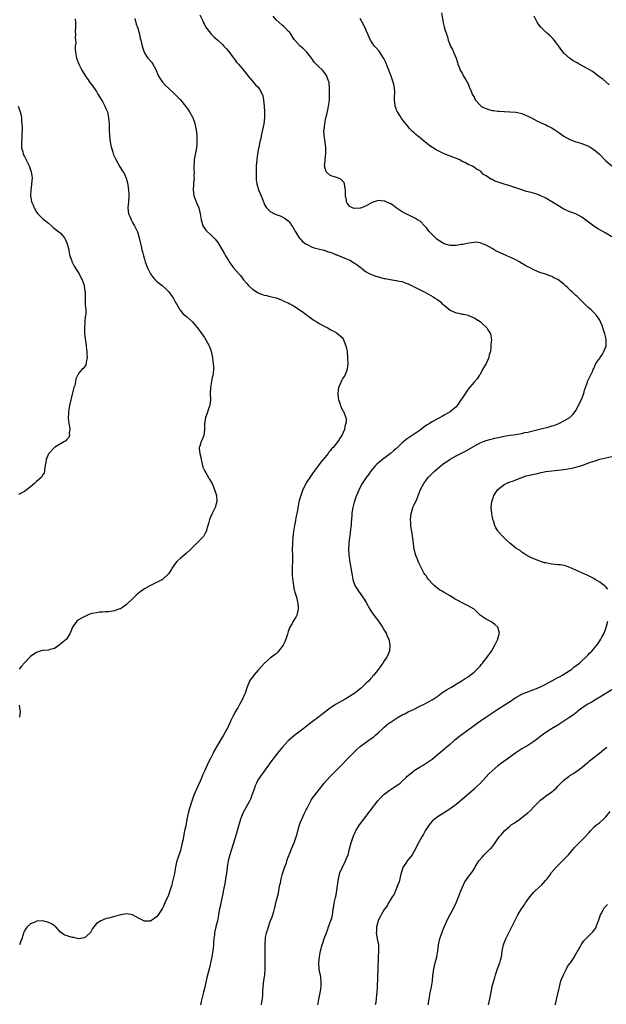
# Model space of a CAD drawing. Units: inches. Extents: x 2532000 to 2535000, y 1554000 to 1557000.
# Drawn here: x 2533979 to 2534175, y 1555081 to 1555410 of the extents above; entities that cross this region are included whole.
import ezdxf

# ---------------------------------------------------------------- set-up
doc = ezdxf.new("R2010")
doc.units = ezdxf.units.IN
doc.header["$MEASUREMENT"] = 0
doc.layers.add('LD25321554_10ft', color=62, linetype='Continuous')

msp = doc.modelspace()

# ---------------------------------------------------------------- linework, layer by layer
at = {"layer": 'LD25321554_10ft'}
for points, elevation in [([(2534039.42, 1555411.42), (2534040.31, 1555409.69), (2534040.63, 1555409), (2534040.72, 1555408.72), (2534041, 1555408.21), (2534041.38, 1555407.38), (2534043, 1555405.32), (2534043.29, 1555405), (2534044.14, 1555404.14), (2534045.45, 1555403), (2534047, 1555401.53), (2534047.54, 1555401), (2534048.21, 1555400.21), (2534049, 1555399.36), (2534049.14, 1555399.14), (2534050.06, 1555397.94), (2534050.85, 1555396.85), (2534051, 1555396.69), (2534051.69, 1555395.69), (2534052.35, 1555395), (2534053, 1555394.21), (2534054.03, 1555393), (2534054.45, 1555392.45), (2534055.33, 1555391.33), (2534055.65, 1555391), (2534057, 1555389.33), (2534058.11, 1555388.11), (2534059, 1555387.29), (2534059.22, 1555387), (2534059.4, 1555386.6), (2534060.27, 1555385), (2534060.48, 1555384.48), (2534060.76, 1555383), (2534060.96, 1555381), (2534061.07, 1555379), (2534061.07, 1555377), (2534060.82, 1555375), (2534059.96, 1555371), (2534059.82, 1555370.18), (2534059.53, 1555369), (2534059.13, 1555367.13), (2534059.1, 1555366.9), (2534058.73, 1555365), (2534058.48, 1555363), (2534058.32, 1555361), (2534058.28, 1555360.28), (2534058.25, 1555359), (2534058.32, 1555357.68), (2534058.29, 1555357), (2534058.31, 1555356.31), (2534058.5, 1555355), (2534059.1, 1555353), (2534059.96, 1555351), (2534060.46, 1555349.54), (2534060.68, 1555349), (2534060.8, 1555348.8), (2534061, 1555348.23), (2534061.68, 1555347), (2534063, 1555345.75), (2534064.38, 1555345), (2534064.83, 1555344.83), (2534065, 1555344.76), (2534066.33, 1555344.33), (2534067, 1555344.02), (2534067.66, 1555343.66), (2534068.57, 1555343), (2534069, 1555342.67), (2534069.75, 1555341.75), (2534070.21, 1555341), (2534070.53, 1555340.53), (2534071, 1555339.79), (2534071.36, 1555339), (2534072.08, 1555337.92), (2534072.65, 1555337), (2534072.8, 1555336.8), (2534073, 1555336.61), (2534073.74, 1555335.74), (2534075, 1555334.83), (2534075.28, 1555334.72), (2534077, 1555333.86), (2534077.62, 1555333.62), (2534079, 1555333.33), (2534080.42, 1555333), (2534080.87, 1555332.87), (2534081, 1555332.85), (2534082.36, 1555332.36), (2534083, 1555332.17), (2534083.86, 1555331.86), (2534085, 1555331.37), (2534085.3, 1555331.3), (2534086, 1555331), (2534087.82, 1555330.18), (2534089.52, 1555329.52), (2534090.81, 1555328.81), (2534091, 1555328.67), (2534092.02, 1555328.02), (2534093, 1555327.24), (2534093.33, 1555327), (2534094.25, 1555326.25), (2534095, 1555325.67), (2534096.2, 1555325), (2534096.73, 1555324.73), (2534098.2, 1555324.2), (2534101, 1555323.46), (2534101.39, 1555323.4), (2534103, 1555323.04), (2534105, 1555322.73), (2534105.35, 1555322.65), (2534107, 1555322.37), (2534107.99, 1555322.01), (2534109, 1555321.69), (2534111, 1555320.66), (2534112.08, 1555320.08), (2534115, 1555318.63), (2534117.34, 1555317.34), (2534117.81, 1555317), (2534118.53, 1555316.53), (2534119.69, 1555315.69), (2534120.42, 1555315), (2534121, 1555314.48), (2534123, 1555312.84), (2534124.26, 1555312.26), (2534125, 1555311.94), (2534125.82, 1555311.82), (2534127, 1555311.56), (2534127.5, 1555311.5), (2534129, 1555311.15), (2534129.11, 1555311.11), (2534130.51, 1555310.51), (2534131, 1555310.27), (2534133, 1555309.02), (2534134.04, 1555308.04), (2534135, 1555307.22), (2534135.22, 1555307), (2534135.66, 1555306.34), (2534136.5, 1555305), (2534136.79, 1555303), (2534136.65, 1555301.35), (2534136.66, 1555300.66), (2534136.45, 1555299), (2534136.1, 1555297.9), (2534135.91, 1555297), (2534135, 1555295), (2534133.87, 1555293), (2534133, 1555291.38), (2534132.74, 1555291), (2534132.1, 1555289.9), (2534131, 1555288.81), (2534129.45, 1555287), (2534129, 1555286.49), (2534127, 1555283.51), (2534126.73, 1555283), (2534126.01, 1555281.99), (2534125.4, 1555281), (2534125, 1555280.62), (2534123.18, 1555279), (2534123, 1555278.88), (2534121.77, 1555278.23), (2534121, 1555277.76), (2534120.49, 1555277.51), (2534119.68, 1555277), (2534119, 1555276.65), (2534117, 1555275.59), (2534116.09, 1555275), (2534115.41, 1555274.59), (2534115, 1555274.33), (2534114.22, 1555273.78), (2534113, 1555272.84), (2534111, 1555271.48), (2534109, 1555270.16), (2534108.34, 1555269.66), (2534107.52, 1555269), (2534107, 1555268.54), (2534105.21, 1555266.79), (2534105, 1555266.63), (2534104.15, 1555265.85), (2534103.09, 1555265), (2534100.49, 1555263), (2534099.66, 1555262.34), (2534098.57, 1555261.43), (2534098.16, 1555261), (2534097, 1555259.7), (2534096.41, 1555259), (2534095.84, 1555258.16), (2534094.96, 1555257), (2534093.62, 1555255), (2534093, 1555253.72), (2534092.61, 1555253), (2534091.75, 1555251), (2534091.54, 1555250.46), (2534091, 1555248.79), (2534090.52, 1555247), (2534090.27, 1555245.73), (2534090.19, 1555245), (2534090.18, 1555244.18), (2534089.96, 1555242.04), (2534089.95, 1555241), (2534089.82, 1555239.83), (2534089.69, 1555238.31), (2534089.47, 1555237), (2534089.2, 1555235.2), (2534089.19, 1555234.81), (2534089.08, 1555233), (2534089.18, 1555231.18), (2534089.42, 1555229.42), (2534090.18, 1555225), (2534090.59, 1555223), (2534091, 1555221.63), (2534091.25, 1555221), (2534091.89, 1555219.89), (2534092.49, 1555219), (2534093, 1555218.31), (2534094.35, 1555216.35), (2534095, 1555215.28), (2534096.22, 1555213), (2534096.52, 1555212.52), (2534097.6, 1555211), (2534099.07, 1555209), (2534100.47, 1555207), (2534101, 1555206.06), (2534101.71, 1555205), (2534102.06, 1555204.06), (2534102.53, 1555203), (2534102.89, 1555201.11), (2534102.89, 1555201), (2534102.87, 1555200.87), (2534102.74, 1555199), (2534101.84, 1555197), (2534101, 1555195.76), (2534100.52, 1555195), (2534099.86, 1555194.14), (2534099.09, 1555193), (2534097.56, 1555191), (2534097.26, 1555190.74), (2534097, 1555190.4), (2534096.34, 1555189.66), (2534095.81, 1555189), (2534095, 1555188.29), (2534093.71, 1555187), (2534093.29, 1555186.71), (2534093, 1555186.45), (2534092.16, 1555185.84), (2534091.18, 1555185), (2534087.99, 1555183), (2534084.79, 1555181.21), (2534083, 1555180), (2534080.15, 1555177.85), (2534079.07, 1555177), (2534077, 1555175.46), (2534075, 1555173.89), (2534073.82, 1555173), (2534073, 1555172.36), (2534071.18, 1555171), (2534069, 1555169.04), (2534067, 1555166.88), (2534065.45, 1555165), (2534063.86, 1555163), (2534063.5, 1555162.5), (2534062.65, 1555161.35), (2534062.36, 1555161), (2534060.9, 1555159), (2534059.52, 1555157), (2534059, 1555156.16), (2534058.4, 1555155), (2534057.97, 1555154.03), (2534057.57, 1555153), (2534056.87, 1555151), (2534056.34, 1555149.66), (2534056.03, 1555149), (2534053.88, 1555145), (2534053.03, 1555143), (2534052.59, 1555141.41), (2534052.25, 1555140.25), (2534051.76, 1555138.24), (2534051, 1555136.04), (2534049.44, 1555131), (2534048.96, 1555129), (2534048.65, 1555127), (2534048.46, 1555125.54), (2534048.07, 1555123), (2534047.92, 1555122.08), (2534047.4, 1555119.4), (2534047.29, 1555118.71), (2534046.93, 1555117), (2534046.47, 1555115), (2534046.22, 1555113.78), (2534046.04, 1555113), (2534045.84, 1555111.84), (2534045.72, 1555111), (2534045.37, 1555109), (2534044.85, 1555107), (2534044.42, 1555105), (2534044.36, 1555104.36), (2534044.2, 1555103), (2534044.09, 1555101.91), (2534044.05, 1555101), (2534043.94, 1555099.94), (2534043.79, 1555099), (2534043.66, 1555098.34), (2534043.43, 1555097), (2534043.06, 1555094.94), (2534042.71, 1555093.29), (2534041.85, 1555090.15), (2534041.15, 1555086.85), (2534040.75, 1555085.25), (2534040.1, 1555083), (2534039.94, 1555082.06), (2534039.69, 1555081)], 7680), ([(2534060.05, 1555081), (2534060.15, 1555081.85), (2534060.37, 1555083), (2534060.47, 1555084.47), (2534060.5, 1555085.5), (2534060.58, 1555087), (2534060.87, 1555089.13), (2534061.17, 1555091), (2534061.29, 1555093), (2534061.26, 1555095), (2534061.24, 1555095.24), (2534061.31, 1555098.69), (2534061.29, 1555099.29), (2534061.29, 1555101.29), (2534061.37, 1555103), (2534061.43, 1555103.43), (2534061.73, 1555105), (2534062.06, 1555105.94), (2534062.34, 1555107), (2534063, 1555108.82), (2534063.67, 1555110.33), (2534063.87, 1555111), (2534064.17, 1555112.17), (2534064.43, 1555113), (2534064.55, 1555113.45), (2534065, 1555115.48), (2534065.7, 1555118.3), (2534065.96, 1555119.96), (2534066.2, 1555121), (2534066.38, 1555121.62), (2534066.65, 1555123), (2534067, 1555124.31), (2534067.9, 1555127), (2534068.39, 1555128.39), (2534068.67, 1555129.33), (2534069, 1555130.21), (2534069.55, 1555131.55), (2534070.12, 1555133), (2534071, 1555135.09), (2534071.65, 1555137), (2534071.98, 1555138.02), (2534072.22, 1555139), (2534072.77, 1555141), (2534073, 1555141.67), (2534073.51, 1555143), (2534074.46, 1555145), (2534075, 1555146.06), (2534075.34, 1555146.66), (2534076.69, 1555149.31), (2534077, 1555149.83), (2534077.81, 1555151), (2534079.37, 1555153), (2534080.98, 1555155), (2534082.88, 1555157.12), (2534085, 1555159.14), (2534086.74, 1555161), (2534088.65, 1555163), (2534090.65, 1555165), (2534091.84, 1555166.16), (2534093, 1555167.18), (2534095.45, 1555169), (2534096.38, 1555169.62), (2534097.53, 1555170.47), (2534098.15, 1555171), (2534099, 1555171.78), (2534100.63, 1555173.37), (2534101, 1555173.71), (2534102.61, 1555175), (2534103, 1555175.27), (2534105.71, 1555177), (2534107, 1555177.73), (2534107.85, 1555178.15), (2534109, 1555178.76), (2534111, 1555179.72), (2534112.44, 1555180.44), (2534114.53, 1555181.47), (2534115.85, 1555182.15), (2534117, 1555182.8), (2534119, 1555184.16), (2534120.18, 1555185), (2534120.64, 1555185.36), (2534121, 1555185.57), (2534121.86, 1555186.14), (2534123, 1555186.76), (2534123.48, 1555187), (2534125, 1555187.96), (2534126.74, 1555189), (2534128.08, 1555189.92), (2534129, 1555190.51), (2534129.71, 1555191), (2534131, 1555192.04), (2534132.04, 1555193), (2534133, 1555194.06), (2534133.43, 1555194.57), (2534133.83, 1555195), (2534135.43, 1555197), (2534136.84, 1555199), (2534137.98, 1555201), (2534138.27, 1555201.73), (2534138.93, 1555203), (2534139, 1555203.3), (2534139.55, 1555205), (2534138.95, 1555207), (2534137.97, 1555207.97), (2534137, 1555208.61), (2534136.79, 1555208.79), (2534136.43, 1555209), (2534135, 1555209.76), (2534133.06, 1555211.06), (2534132.01, 1555212.01), (2534131, 1555213.02), (2534129, 1555214.14), (2534127.31, 1555215), (2534127, 1555215.14), (2534125.79, 1555215.79), (2534124.52, 1555216.52), (2534123, 1555217.47), (2534121, 1555218.59), (2534120.35, 1555219), (2534119.49, 1555219.49), (2534119, 1555219.84), (2534118.35, 1555220.35), (2534117.67, 1555221), (2534117.31, 1555221.31), (2534115.81, 1555223), (2534115.44, 1555223.44), (2534115, 1555224.13), (2534114.61, 1555224.61), (2534114.36, 1555225), (2534113.71, 1555226.29), (2534113.2, 1555227.2), (2534113, 1555227.67), (2534112.54, 1555228.54), (2534111.99, 1555230.01), (2534111.58, 1555231), (2534111.05, 1555233), (2534110.77, 1555235), (2534110.61, 1555236.61), (2534110.36, 1555238.36), (2534110.26, 1555239), (2534110.06, 1555240.06), (2534109.93, 1555241), (2534109.87, 1555242.13), (2534109.78, 1555243), (2534109.97, 1555245), (2534110.45, 1555246.45), (2534110.61, 1555247), (2534111, 1555247.9), (2534112, 1555250), (2534112.38, 1555251), (2534113.17, 1555253), (2534113.81, 1555254.19), (2534114.19, 1555255), (2534115, 1555256.1), (2534115.69, 1555257), (2534117, 1555258.32), (2534117.65, 1555259), (2534119.99, 1555261), (2534120.56, 1555261.44), (2534123, 1555263.08), (2534125, 1555264.22), (2534126.84, 1555265.16), (2534127, 1555265.26), (2534128.15, 1555265.84), (2534131, 1555267.51), (2534132.05, 1555268.05), (2534133, 1555268.56), (2534134.11, 1555269), (2534135, 1555269.3), (2534136.31, 1555269.69), (2534137.92, 1555270.08), (2534139.56, 1555270.44), (2534141, 1555270.75), (2534143.1, 1555271.1), (2534145, 1555271.37), (2534145.49, 1555271.49), (2534147, 1555271.73), (2534147.98, 1555271.98), (2534149, 1555272.18), (2534152.46, 1555273), (2534156.09, 1555273.91), (2534157, 1555274.21), (2534157.62, 1555274.38), (2534159.26, 1555275), (2534161, 1555275.88), (2534162.96, 1555277.04), (2534163.99, 1555278.01), (2534164.75, 1555279), (2534165, 1555279.4), (2534165.88, 1555281), (2534166.22, 1555281.78), (2534166.89, 1555283), (2534167.63, 1555285), (2534167.87, 1555286.13), (2534168.86, 1555288.86), (2534168.91, 1555289.09), (2534169.88, 1555291), (2534170.64, 1555292.64), (2534170.78, 1555293), (2534171, 1555293.43), (2534171.68, 1555295), (2534173, 1555296.84), (2534173.08, 1555297), (2534173.87, 1555298.13), (2534174.38, 1555299), (2534175, 1555300.63), (2534175.11, 1555301), (2534175.11, 1555303), (2534175, 1555303.59), (2534174.7, 1555305), (2534174.04, 1555307), (2534173.75, 1555307.75), (2534173.23, 1555309), (2534173, 1555309.46), (2534171.97, 1555311), (2534171, 1555312.08), (2534170.51, 1555312.51), (2534170.07, 1555313), (2534169, 1555313.9), (2534167.88, 1555315), (2534167.39, 1555315.39), (2534167, 1555315.81), (2534166.38, 1555316.38), (2534165.88, 1555317), (2534165.4, 1555317.4), (2534165, 1555317.79), (2534163.8, 1555319), (2534163.34, 1555319.34), (2534163, 1555319.68), (2534162.27, 1555320.27), (2534161.58, 1555321), (2534161, 1555321.53), (2534159, 1555323.09), (2534157.68, 1555323.68), (2534157, 1555324.08), (2534156.32, 1555324.32), (2534154.86, 1555324.86), (2534153, 1555325.46), (2534151, 1555326.33), (2534149.75, 1555327), (2534149, 1555327.35), (2534147.92, 1555327.92), (2534146.67, 1555328.67), (2534146.17, 1555329), (2534145, 1555329.61), (2534143, 1555330.55), (2534142, 1555331), (2534141.29, 1555331.29), (2534141, 1555331.39), (2534138.51, 1555332.5), (2534137.72, 1555333), (2534137, 1555333.42), (2534136.01, 1555333.99), (2534135, 1555334.53), (2534133.24, 1555335.24), (2534133, 1555335.32), (2534131.5, 1555335.5), (2534131, 1555335.48), (2534129.26, 1555335.26), (2534127.23, 1555334.77), (2534126.72, 1555334.72), (2534125, 1555334.45), (2534123.54, 1555334.46), (2534123, 1555334.43), (2534121, 1555334.94), (2534119, 1555336.23), (2534118.58, 1555336.58), (2534118.11, 1555337), (2534116.12, 1555339), (2534115, 1555340.47), (2534114.43, 1555341), (2534113, 1555342.52), (2534112.18, 1555343), (2534111.46, 1555343.46), (2534111, 1555343.72), (2534110.16, 1555344.16), (2534109, 1555344.64), (2534108.22, 1555345), (2534107, 1555345.7), (2534105.03, 1555347), (2534103.85, 1555347.85), (2534103, 1555348.41), (2534102.6, 1555348.6), (2534101.19, 1555349.19), (2534101, 1555349.25), (2534099, 1555349.42), (2534098.69, 1555349.31), (2534097, 1555348.77), (2534096.53, 1555348.53), (2534095, 1555347.67), (2534093.43, 1555347), (2534093.12, 1555346.88), (2534093, 1555346.86), (2534091, 1555346.82), (2534090.47, 1555347), (2534089.51, 1555347.51), (2534089, 1555348.1), (2534088.62, 1555348.62), (2534088.43, 1555349), (2534088.4, 1555349.6), (2534088.13, 1555351), (2534088.09, 1555352.09), (2534088.11, 1555353), (2534087.84, 1555354.16), (2534087.75, 1555355), (2534087.54, 1555355.54), (2534087, 1555356.13), (2534086.58, 1555356.58), (2534085.42, 1555357), (2534085.13, 1555357.13), (2534083, 1555357.8), (2534081.69, 1555359), (2534081.05, 1555361), (2534081.27, 1555362.73), (2534081.32, 1555363.32), (2534081.54, 1555365), (2534081.53, 1555367), (2534081.29, 1555369), (2534081, 1555371), (2534080.9, 1555372.9), (2534080.94, 1555373.06), (2534081.15, 1555375.15), (2534081.54, 1555377), (2534081.86, 1555378.14), (2534082.31, 1555380.31), (2534082.47, 1555381), (2534082.71, 1555383), (2534082.79, 1555384.79), (2534082.79, 1555385), (2534082.76, 1555385.24), (2534082.78, 1555387), (2534082.68, 1555388.68), (2534082.6, 1555389), (2534082.34, 1555389.66), (2534081.91, 1555391), (2534081.56, 1555391.56), (2534081, 1555392.28), (2534080.41, 1555393), (2534079, 1555394.33), (2534077.68, 1555395.68), (2534077, 1555396.59), (2534076.81, 1555396.81), (2534075.19, 1555399), (2534075, 1555399.23), (2534074.1, 1555400.1), (2534073, 1555401.02), (2534071.2, 1555403), (2534071, 1555403.25), (2534070.34, 1555404.34), (2534069.49, 1555405.49), (2534069, 1555406.01), (2534068.12, 1555407), (2534067.55, 1555407.55), (2534067, 1555408), (2534065, 1555409.77), (2534063.9, 1555411)], 7690), ([(2534120.12, 1555412.12), (2534120.6, 1555409.4), (2534120.74, 1555408.74), (2534121, 1555407.46), (2534121.17, 1555406.83), (2534121.76, 1555405), (2534122.12, 1555404.12), (2534122.39, 1555403), (2534123, 1555401.35), (2534123.16, 1555401), (2534123.81, 1555399.81), (2534124.18, 1555399), (2534125.01, 1555397.01), (2534125.53, 1555395.53), (2534125.63, 1555395), (2534126, 1555394), (2534126.41, 1555393), (2534126.61, 1555392.61), (2534127, 1555392.01), (2534127.49, 1555391), (2534128.24, 1555389.76), (2534128.67, 1555389), (2534128.78, 1555388.78), (2534129, 1555388.41), (2534129.41, 1555387.41), (2534130.05, 1555385.95), (2534130.42, 1555385), (2534130.61, 1555384.61), (2534131, 1555383.91), (2534131.3, 1555383.3), (2534131.5, 1555383), (2534133, 1555381.25), (2534133.13, 1555381.13), (2534133.31, 1555381), (2534134.36, 1555380.36), (2534135, 1555380.12), (2534135.84, 1555379.84), (2534137, 1555379.52), (2534137.47, 1555379.47), (2534139, 1555379.25), (2534139.26, 1555379.26), (2534141, 1555379.17), (2534141.18, 1555379.18), (2534143, 1555379.09), (2534143.11, 1555379.11), (2534145, 1555378.93), (2534145.11, 1555378.89), (2534147, 1555378.47), (2534148, 1555378), (2534149, 1555377.6), (2534150.21, 1555377), (2534152, 1555376), (2534153, 1555375.6), (2534153.36, 1555375.36), (2534155, 1555374.69), (2534155.57, 1555374.43), (2534157, 1555373.66), (2534157.38, 1555373.38), (2534158.02, 1555373), (2534158.6, 1555372.6), (2534159, 1555372.39), (2534161, 1555370.94), (2534163, 1555369.8), (2534164.98, 1555369.02), (2534166.6, 1555368.6), (2534168.07, 1555368.07), (2534169, 1555367.69), (2534169.44, 1555367.44), (2534171, 1555366.51), (2534172.91, 1555364.91), (2534175, 1555362.75), (2534176.99, 1555360.99)], 7710), ([(2534176.11, 1555388.11), (2534173.98, 1555389.98), (2534173, 1555390.68), (2534171.68, 1555391.68), (2534171, 1555392.14), (2534170.5, 1555392.5), (2534169, 1555393.43), (2534166.11, 1555395), (2534165.38, 1555395.38), (2534164.1, 1555396.1), (2534162.92, 1555396.92), (2534161, 1555398.69), (2534160.72, 1555399), (2534159.98, 1555399.98), (2534159, 1555401.37), (2534157.71, 1555403), (2534157.38, 1555403.38), (2534156.4, 1555404.4), (2534155.77, 1555405), (2534155, 1555405.65), (2534153.67, 1555407), (2534153.34, 1555407.34), (2534152.45, 1555408.45), (2534152.09, 1555409), (2534151.07, 1555411)], 7720), ([(2533997.87, 1555410.13), (2533997.95, 1555409), (2533997.94, 1555407), (2533997.91, 1555405.91), (2533997.96, 1555405), (2533997.89, 1555403.89), (2533997.99, 1555403), (2533998.04, 1555401.96), (2533997.91, 1555401), (2533997.88, 1555399.88), (2533997.92, 1555399), (2533998.31, 1555397), (2533999.06, 1555395), (2534000.04, 1555393), (2534000.39, 1555392.39), (2534001.29, 1555391), (2534001.95, 1555390.05), (2534002.8, 1555388.8), (2534003.68, 1555387.68), (2534004.2, 1555387), (2534005, 1555385.84), (2534005.48, 1555385), (2534007, 1555382.48), (2534007.81, 1555381), (2534008.13, 1555380.13), (2534008.63, 1555379), (2534009, 1555377), (2534009.16, 1555375.16), (2534009.26, 1555373), (2534009.33, 1555371), (2534009.53, 1555369), (2534009.77, 1555367.77), (2534009.96, 1555367), (2534010.45, 1555365.55), (2534010.7, 1555364.7), (2534011.32, 1555363.32), (2534012.12, 1555361.88), (2534012.72, 1555360.72), (2534013.52, 1555359.52), (2534013.85, 1555359), (2534014.28, 1555358.28), (2534014.89, 1555356.89), (2534015.34, 1555355.34), (2534015.39, 1555354.61), (2534015.65, 1555353), (2534015.73, 1555351.73), (2534015.75, 1555351), (2534015.61, 1555349), (2534015.45, 1555347), (2534015.7, 1555345), (2534016.09, 1555344.09), (2534016.5, 1555343), (2534017, 1555342.06), (2534017.65, 1555341), (2534018.14, 1555340.14), (2534018.62, 1555339), (2534019, 1555337.73), (2534019.24, 1555337), (2534019.52, 1555335.52), (2534019.84, 1555334.16), (2534020.08, 1555333), (2534020.31, 1555332.31), (2534020.64, 1555331), (2534021, 1555329.83), (2534021.28, 1555329), (2534022.06, 1555327), (2534022.35, 1555326.35), (2534022.99, 1555324.99), (2534023.83, 1555323.83), (2534024.53, 1555323), (2534025, 1555322.54), (2534026.96, 1555320.96), (2534028.05, 1555320.05), (2534029.09, 1555319), (2534029.91, 1555317.91), (2534030.52, 1555317), (2534031.39, 1555315.39), (2534031.65, 1555315), (2534032.55, 1555313.45), (2534032.8, 1555313), (2534032.88, 1555312.88), (2534033.77, 1555311.77), (2534034.66, 1555311), (2534035, 1555310.76), (2534037, 1555308.95), (2534037.89, 1555307.89), (2534038.75, 1555307), (2534040.18, 1555305), (2534040.49, 1555304.49), (2534041, 1555303.69), (2534041.28, 1555303.28), (2534041.49, 1555303), (2534042.06, 1555301.94), (2534042.6, 1555301), (2534042.71, 1555300.71), (2534043.21, 1555299.21), (2534043.26, 1555299), (2534043.65, 1555297), (2534043.77, 1555295.77), (2534043.94, 1555295), (2534044.03, 1555293.97), (2534044.07, 1555293), (2534043.96, 1555291.96), (2534043.83, 1555291), (2534043.62, 1555290.38), (2534043.33, 1555289), (2534042.99, 1555287), (2534042.94, 1555284.94), (2534043, 1555283), (2534042.83, 1555281.17), (2534042.78, 1555281), (2534042.62, 1555280.62), (2534041.84, 1555278.16), (2534041.35, 1555277), (2534041.04, 1555274.96), (2534041.08, 1555273), (2534040.82, 1555271), (2534040.3, 1555269.7), (2534039.96, 1555269), (2534039.47, 1555267.47), (2534039.29, 1555267), (2534039.28, 1555266.72), (2534039.47, 1555265), (2534039.82, 1555263.82), (2534039.93, 1555263), (2534040.5, 1555260.5), (2534041.09, 1555259.09), (2534041.45, 1555258.55), (2534042.41, 1555257), (2534042.57, 1555256.57), (2534043.56, 1555255), (2534044.41, 1555253), (2534045.05, 1555251), (2534045.13, 1555249), (2534044.55, 1555247), (2534044.08, 1555245.92), (2534043.59, 1555245), (2534043, 1555243.79), (2534042.68, 1555243), (2534042.34, 1555241.66), (2534042.15, 1555241), (2534041.59, 1555239), (2534041.38, 1555238.62), (2534041, 1555237.99), (2534040.65, 1555237.35), (2534040.41, 1555237), (2534039, 1555235.6), (2534037.67, 1555234.33), (2534036.34, 1555233), (2534035, 1555231.74), (2534034.12, 1555231), (2534033.53, 1555230.47), (2534033, 1555230.11), (2534031.84, 1555229), (2534031, 1555227.93), (2534030.32, 1555227), (2534029.86, 1555226.14), (2534029, 1555224.8), (2534027.04, 1555222.96), (2534025.7, 1555222.3), (2534025, 1555221.91), (2534024.34, 1555221.66), (2534023, 1555220.92), (2534022.79, 1555220.79), (2534021, 1555219.78), (2534019.93, 1555219), (2534019.34, 1555218.66), (2534019, 1555218.36), (2534018.24, 1555217.76), (2534017.55, 1555217), (2534017, 1555216.51), (2534015.18, 1555214.82), (2534015, 1555214.61), (2534013.61, 1555213.61), (2534013, 1555213.21), (2534012.8, 1555213.2), (2534012.38, 1555213), (2534011, 1555212.5), (2534010.36, 1555212.36), (2534009, 1555212.2), (2534008.14, 1555212.14), (2534007, 1555212.01), (2534006, 1555212), (2534005, 1555211.85), (2534003.59, 1555211.59), (2534003, 1555211.44), (2534001.99, 1555211), (2534001.26, 1555210.74), (2533999.92, 1555210.08), (2533999, 1555209.45), (2533998.71, 1555209.29), (2533998.42, 1555209), (2533997, 1555207.06), (2533996.42, 1555205.58), (2533996.23, 1555205), (2533995, 1555203.08), (2533994.93, 1555203), (2533993.84, 1555202.16), (2533993, 1555201.37), (2533992.77, 1555201.23), (2533992.5, 1555201), (2533991, 1555199.88), (2533989.54, 1555199.54), (2533989, 1555199.39), (2533987.29, 1555199.29), (2533987, 1555199.26), (2533986.2, 1555199), (2533985.26, 1555198.74), (2533985, 1555198.63), (2533984.01, 1555197.99), (2533983, 1555197.21), (2533981, 1555195.16), (2533980, 1555194), (2533979.22, 1555193)], 7660), ([(2534017.74, 1555410.26), (2534018.27, 1555408.27), (2534018.74, 1555407), (2534019.31, 1555405), (2534019.59, 1555403.59), (2534019.76, 1555403), (2534020, 1555402), (2534020.21, 1555401), (2534020.88, 1555399), (2534021, 1555398.78), (2534021.69, 1555397.69), (2534022.17, 1555397), (2534022.57, 1555396.57), (2534023.47, 1555395.47), (2534023.77, 1555395), (2534024.63, 1555393.37), (2534024.9, 1555392.9), (2534025.5, 1555391.5), (2534025.69, 1555391), (2534027.03, 1555389), (2534027.94, 1555387.94), (2534029, 1555386.91), (2534031.1, 1555385), (2534032.07, 1555384.07), (2534033.07, 1555383.07), (2534034.7, 1555381), (2534035.65, 1555379.65), (2534036.07, 1555379), (2534037, 1555377.32), (2534037.16, 1555377), (2534037.66, 1555375.66), (2534037.85, 1555375), (2534038.07, 1555374.07), (2534038.24, 1555373), (2534038.32, 1555372.32), (2534038.43, 1555371), (2534038.47, 1555369), (2534038.44, 1555368.44), (2534038.31, 1555367), (2534037.72, 1555363.72), (2534037.61, 1555363), (2534037.6, 1555362.4), (2534037.49, 1555361), (2534037.51, 1555359.51), (2534037.56, 1555359), (2534037.49, 1555357.49), (2534037.53, 1555357), (2534037.31, 1555355.31), (2534037.33, 1555354.67), (2534037.2, 1555353), (2534037.5, 1555351), (2534037.94, 1555349.94), (2534038.26, 1555349), (2534038.51, 1555348.51), (2534039.11, 1555347), (2534039.62, 1555345), (2534039.93, 1555343), (2534040.52, 1555341), (2534041, 1555340.19), (2534041.53, 1555339.53), (2534041.98, 1555339), (2534043, 1555338.06), (2534044.56, 1555336.56), (2534045, 1555336.05), (2534045.44, 1555335.44), (2534046.97, 1555332.97), (2534047.68, 1555331.68), (2534048.08, 1555331), (2534049, 1555329.46), (2534049.29, 1555329), (2534050.76, 1555327), (2534052.5, 1555325), (2534052.73, 1555324.73), (2534053, 1555324.37), (2534053.66, 1555323.66), (2534054.1, 1555323), (2534055, 1555321.83), (2534055.81, 1555321), (2534057, 1555319.89), (2534057.58, 1555319.58), (2534058.39, 1555319), (2534059, 1555318.59), (2534059.71, 1555318.29), (2534061, 1555317.83), (2534061.72, 1555317.72), (2534063, 1555317.4), (2534065, 1555316.94), (2534066.36, 1555316.36), (2534067, 1555316.19), (2534067.76, 1555315.76), (2534069, 1555315.27), (2534069.51, 1555315), (2534071, 1555314.16), (2534072.79, 1555313), (2534073, 1555312.86), (2534074.03, 1555312.03), (2534075, 1555311.37), (2534075.19, 1555311.19), (2534075.49, 1555311), (2534077.53, 1555309.53), (2534078.54, 1555309), (2534079, 1555308.67), (2534080.03, 1555308.03), (2534081, 1555307.5), (2534082.18, 1555307), (2534083, 1555306.45), (2534084.14, 1555305.86), (2534085, 1555305.38), (2534085.5, 1555305), (2534086.27, 1555304.27), (2534087, 1555303.68), (2534087.27, 1555303.27), (2534087.4, 1555303), (2534087.63, 1555302.37), (2534088.18, 1555301), (2534088.61, 1555299), (2534088.82, 1555297.18), (2534088.82, 1555297), (2534088.78, 1555296.78), (2534088.85, 1555295), (2534088.7, 1555293.3), (2534088.62, 1555293), (2534087.82, 1555291), (2534087.47, 1555290.53), (2534087, 1555289.69), (2534086.73, 1555289.27), (2534086.44, 1555288.44), (2534085.8, 1555287), (2534085.5, 1555285), (2534085.62, 1555283.62), (2534085.73, 1555283), (2534086.2, 1555281.8), (2534086.44, 1555281), (2534086.59, 1555280.59), (2534087, 1555279.83), (2534087.26, 1555279.26), (2534087.42, 1555279), (2534088.16, 1555277), (2534088.27, 1555276.27), (2534088.25, 1555275), (2534087.88, 1555274.12), (2534087.75, 1555273), (2534086.84, 1555271), (2534086.59, 1555270.59), (2534085.52, 1555269), (2534083.93, 1555267), (2534083.48, 1555266.52), (2534083, 1555265.9), (2534082.57, 1555265.43), (2534082.26, 1555265), (2534080.62, 1555263), (2534079.88, 1555262.12), (2534079, 1555260.94), (2534077.31, 1555258.69), (2534076.15, 1555257), (2534075, 1555255.16), (2534074.25, 1555253.75), (2534073.9, 1555253), (2534073.14, 1555251), (2534072.68, 1555249.32), (2534072.19, 1555247), (2534072.02, 1555245.98), (2534071.54, 1555243.54), (2534071.38, 1555242.62), (2534071.07, 1555241), (2534070.76, 1555239), (2534070.54, 1555237), (2534070.37, 1555235), (2534070.31, 1555233), (2534070.36, 1555231), (2534070.37, 1555229), (2534070.31, 1555227), (2534070.3, 1555225), (2534070.32, 1555224.32), (2534070.47, 1555222.47), (2534070.71, 1555221), (2534070.73, 1555220.73), (2534071, 1555219.54), (2534071.11, 1555219.11), (2534071.23, 1555218.77), (2534071.75, 1555217), (2534071.94, 1555215.94), (2534072.23, 1555215), (2534072.35, 1555213.65), (2534072.33, 1555213), (2534072.06, 1555212.06), (2534071.84, 1555211), (2534071.57, 1555210.43), (2534070.67, 1555209), (2534070.3, 1555208.3), (2534069.53, 1555207), (2534069, 1555205.62), (2534068.84, 1555205.16), (2534068.7, 1555204.7), (2534068.14, 1555203), (2534067.81, 1555202.19), (2534067.26, 1555201), (2534067, 1555200.57), (2534065.77, 1555199), (2534065.42, 1555198.58), (2534065, 1555198.18), (2534064.34, 1555197.66), (2534063.36, 1555197), (2534063, 1555196.72), (2534061.01, 1555194.99), (2534060.08, 1555193.92), (2534059, 1555192.64), (2534057.45, 1555191), (2534057, 1555190.37), (2534056.44, 1555189.56), (2534056.09, 1555189), (2534055.18, 1555186.82), (2534054.58, 1555185), (2534054.3, 1555184.3), (2534053.74, 1555183), (2534052.75, 1555181.25), (2534052.64, 1555181), (2534052.16, 1555180.16), (2534051.26, 1555178.74), (2534051, 1555178.22), (2534050.57, 1555177.43), (2534049.87, 1555175.87), (2534049.45, 1555175), (2534049.29, 1555174.71), (2534048.66, 1555173.34), (2534048.51, 1555173), (2534047.94, 1555171.94), (2534047.41, 1555171), (2534046.49, 1555169.51), (2534044.28, 1555165.72), (2534043.94, 1555165), (2534042.96, 1555163), (2534042.29, 1555161.71), (2534041.02, 1555158.98), (2534040.41, 1555157.59), (2534040.19, 1555157), (2534039.59, 1555155.59), (2534038.4, 1555153), (2534037.52, 1555151), (2534037, 1555149.57), (2534036.78, 1555149), (2534035.86, 1555146.14), (2534035.58, 1555145), (2534035.15, 1555143), (2534034.75, 1555140.75), (2534034.41, 1555139), (2534034.15, 1555137.85), (2534034.01, 1555137), (2534033.78, 1555135.78), (2534033.62, 1555135), (2534033.14, 1555133), (2534033, 1555132.54), (2534032.08, 1555129.92), (2534031.79, 1555129), (2534031.37, 1555127), (2534031, 1555124.76), (2534030.6, 1555123), (2534030.28, 1555121.72), (2534030.08, 1555121), (2534029.48, 1555119), (2534029, 1555117.61), (2534027.82, 1555115), (2534027.58, 1555114.43), (2534027, 1555113.15), (2534026.91, 1555113), (2534025.52, 1555111), (2534025, 1555110.37), (2534024.22, 1555109.78), (2534023, 1555108.94), (2534021, 1555108.87), (2534020.8, 1555109), (2534019, 1555109.94), (2534017, 1555111.02), (2534015, 1555111.3), (2534013, 1555111), (2534011.4, 1555110.6), (2534010.24, 1555110.24), (2534009, 1555109.95), (2534008.2, 1555109.8), (2534007, 1555109.27), (2534006.46, 1555109), (2534005, 1555108.08), (2534004.07, 1555107), (2534003.6, 1555106.4), (2534003, 1555105.16), (2534002.9, 1555105), (2534001, 1555103.33), (2533999, 1555103.02), (2533997.42, 1555103.42), (2533997, 1555103.46), (2533995.79, 1555103.79), (2533995, 1555104.06), (2533994.28, 1555104.28), (2533993, 1555105.19), (2533991.38, 1555107), (2533991.18, 1555107.18), (2533991, 1555107.29), (2533990.01, 1555108.01), (2533989, 1555108.47), (2533988.6, 1555108.6), (2533987, 1555108.99), (2533985, 1555108.85), (2533984.7, 1555108.7), (2533983, 1555107.96), (2533981.84, 1555107), (2533981.46, 1555106.54), (2533981, 1555105.7), (2533980.77, 1555105.23), (2533980.04, 1555103), (2533979.74, 1555102.26), (2533979.3, 1555101)], 7670), ([(2534177, 1555337.36), (2534175, 1555338.6), (2534172.16, 1555340.16), (2534171, 1555340.88), (2534167, 1555343.92), (2534165, 1555344.96), (2534163, 1555345.7), (2534161, 1555346.59), (2534159.49, 1555347.49), (2534159, 1555347.74), (2534158.27, 1555348.27), (2534157.02, 1555349.02), (2534155, 1555350.23), (2534153.09, 1555351.09), (2534151.63, 1555351.63), (2534150.08, 1555352.08), (2534148.51, 1555352.51), (2534146.99, 1555352.99), (2534145, 1555353.68), (2534143, 1555354.33), (2534141.09, 1555354.91), (2534139.44, 1555355.44), (2534137.96, 1555355.96), (2534137, 1555356.43), (2534136.57, 1555356.57), (2534135, 1555357.74), (2534134.18, 1555358.18), (2534133.42, 1555359), (2534133.19, 1555359.19), (2534133, 1555359.38), (2534131.87, 1555359.87), (2534131, 1555360.63), (2534130.67, 1555360.67), (2534130.23, 1555361), (2534129, 1555361.52), (2534127.9, 1555362.1), (2534127, 1555362.52), (2534126.22, 1555363), (2534123.94, 1555363.94), (2534123, 1555364.26), (2534122.49, 1555364.49), (2534121, 1555365.06), (2534119, 1555366.02), (2534118.37, 1555366.37), (2534117.15, 1555367.15), (2534115.97, 1555367.97), (2534115, 1555368.74), (2534114.85, 1555368.85), (2534113, 1555370.36), (2534112.16, 1555371), (2534111.53, 1555371.53), (2534111, 1555372.04), (2534110.48, 1555372.48), (2534109.49, 1555373.49), (2534109, 1555374.11), (2534107.67, 1555375.67), (2534107, 1555376.64), (2534106.69, 1555377), (2534106.2, 1555377.8), (2534105.41, 1555379), (2534105.27, 1555379.27), (2534105, 1555380.15), (2534104.76, 1555380.76), (2534104.71, 1555381), (2534104.7, 1555381.3), (2534104.5, 1555383), (2534104.48, 1555384.48), (2534104.52, 1555385), (2534104.53, 1555385.47), (2534104.44, 1555387), (2534104.19, 1555388.19), (2534104.05, 1555389), (2534103.25, 1555391.25), (2534103, 1555391.77), (2534102.54, 1555393), (2534102.21, 1555393.79), (2534101.54, 1555395.54), (2534101, 1555396.61), (2534100.89, 1555396.89), (2534100.42, 1555397.58), (2534099.51, 1555399), (2534099.29, 1555399.29), (2534098.37, 1555400.37), (2534097.81, 1555401), (2534097, 1555402.09), (2534096.46, 1555403), (2534095.97, 1555403.97), (2534095, 1555406.16), (2534094.76, 1555406.76), (2534094.16, 1555408.16), (2534093.71, 1555409), (2534093, 1555410.23)], 7700), ([(2533978.84, 1555381), (2533979.53, 1555379), (2533979.7, 1555378.3), (2533979.93, 1555377), (2533979.98, 1555375.98), (2533980.09, 1555375), (2533980.12, 1555373.88), (2533980.07, 1555371), (2533980.03, 1555369.97), (2533979.97, 1555369), (2533979.93, 1555367.93), (2533979.96, 1555367), (2533980.35, 1555365.65), (2533980.49, 1555365), (2533980.67, 1555364.67), (2533981, 1555364.15), (2533981.53, 1555363), (2533982.51, 1555361), (2533983, 1555359.69), (2533983.22, 1555359), (2533983.48, 1555357), (2533983.34, 1555355), (2533983.3, 1555354.7), (2533983.02, 1555353), (2533982.9, 1555351), (2533983.31, 1555349), (2533983.85, 1555347.85), (2533984.21, 1555347), (2533985, 1555345.57), (2533985.38, 1555345), (2533986.19, 1555344.19), (2533987, 1555343.49), (2533987.48, 1555343), (2533989, 1555341.85), (2533989.91, 1555341), (2533990.49, 1555340.49), (2533992.45, 1555339), (2533993, 1555338.5), (2533994.32, 1555337), (2533994.56, 1555336.56), (2533995, 1555335.56), (2533995.21, 1555335), (2533995.71, 1555333), (2533995.89, 1555331.89), (2533996.13, 1555331), (2533996.71, 1555329.29), (2533996.78, 1555329), (2533996.85, 1555328.85), (2533997, 1555328.62), (2533997.54, 1555327.54), (2533998.28, 1555326.28), (2533999, 1555325.28), (2533999.18, 1555325), (2533999.73, 1555323.73), (2534000.21, 1555323), (2534000.85, 1555321.15), (2534000.87, 1555321), (2534000.81, 1555320.81), (2534001, 1555320.06), (2534001.11, 1555319.11), (2534001.17, 1555319), (2534001.23, 1555318.77), (2534001.19, 1555317), (2534001.21, 1555315.21), (2534001.23, 1555315), (2534001.21, 1555314.79), (2534001.37, 1555313), (2534001.41, 1555311.41), (2534001.32, 1555311), (2534001.23, 1555310.77), (2534000.93, 1555307), (2534001.01, 1555305), (2534001.23, 1555303.23), (2534001.32, 1555302.68), (2534001.49, 1555301), (2534001.6, 1555299.6), (2534001.7, 1555299), (2534001.79, 1555298.21), (2534001.83, 1555297), (2534001.52, 1555295.52), (2534001.5, 1555295), (2534001.38, 1555294.62), (2534001, 1555293.98), (2534000.58, 1555293.42), (2534000.09, 1555293), (2533999, 1555291.7), (2533998.03, 1555289.97), (2533997.99, 1555289), (2533997.76, 1555287.76), (2533997.46, 1555287), (2533997, 1555285.24), (2533995.97, 1555281), (2533995.6, 1555279), (2533995.59, 1555278.41), (2533995.52, 1555277), (2533995.64, 1555275.64), (2533995.76, 1555275), (2533996.02, 1555273.98), (2533996.09, 1555273), (2533995.84, 1555271.84), (2533995.93, 1555271), (2533995.7, 1555270.3), (2533995, 1555269.57), (2533994.73, 1555269.27), (2533994.25, 1555269), (2533993, 1555268.24), (2533991, 1555267), (2533989.06, 1555265), (2533989, 1555264.92), (2533988.17, 1555263), (2533988.03, 1555261.97), (2533987.83, 1555261), (2533987.57, 1555259.57), (2533987.62, 1555259), (2533987.48, 1555258.52), (2533987, 1555257.82), (2533986.73, 1555257.27), (2533986.53, 1555257), (2533985, 1555255.66), (2533984.32, 1555255), (2533983.58, 1555254.42), (2533983, 1555253.87), (2533981.83, 1555253), (2533981, 1555252.33), (2533979, 1555251.3)], 7650), ([(2534175.71, 1555219.7), (2534175, 1555220.47), (2534174.73, 1555220.73), (2534174.39, 1555221), (2534173.59, 1555221.59), (2534173, 1555222.06), (2534171.45, 1555223), (2534171, 1555223.26), (2534169.88, 1555223.88), (2534169, 1555224.28), (2534168.54, 1555224.54), (2534167.47, 1555225), (2534167, 1555225.18), (2534165, 1555226.04), (2534163, 1555227), (2534161.49, 1555227.49), (2534161, 1555227.64), (2534159.82, 1555227.82), (2534159, 1555227.83), (2534158, 1555228), (2534157, 1555228.05), (2534155, 1555228.47), (2534154.55, 1555228.55), (2534153, 1555229.02), (2534151, 1555229.81), (2534150.2, 1555230.2), (2534148.6, 1555231), (2534147.68, 1555231.68), (2534147, 1555232.08), (2534146.47, 1555232.47), (2534145, 1555233.46), (2534143, 1555235.1), (2534141.99, 1555235.99), (2534140.98, 1555237), (2534139.1, 1555239), (2534139, 1555239.18), (2534138.24, 1555240.24), (2534137.89, 1555241), (2534137.46, 1555242.54), (2534137.31, 1555243), (2534136.94, 1555244.94), (2534136.74, 1555247), (2534136.9, 1555249), (2534137.46, 1555250.54), (2534137.58, 1555251), (2534138.93, 1555253), (2534141, 1555254.57), (2534141.77, 1555255), (2534143, 1555255.52), (2534143.81, 1555255.81), (2534145, 1555256.26), (2534146.95, 1555257.05), (2534148.45, 1555257.55), (2534149, 1555257.67), (2534150.06, 1555257.94), (2534151, 1555258.11), (2534151.73, 1555258.27), (2534153.39, 1555258.61), (2534155, 1555258.96), (2534157, 1555259.27), (2534161, 1555259.64), (2534161.77, 1555259.77), (2534163, 1555259.95), (2534164.24, 1555260.24), (2534165, 1555260.4), (2534167, 1555261.01), (2534169.89, 1555262.11), (2534171.39, 1555262.61), (2534173, 1555263.06), (2534177, 1555264.06)], 7700), ([(2534078.88, 1555081), (2534079.25, 1555082.75), (2534079.31, 1555083.31), (2534079.67, 1555085), (2534079.85, 1555086.15), (2534079.93, 1555087), (2534079.95, 1555089), (2534079.7, 1555091), (2534079.58, 1555091.58), (2534079.34, 1555093), (2534079.19, 1555095), (2534079.39, 1555097), (2534079.8, 1555099), (2534080.33, 1555101), (2534080.48, 1555101.52), (2534081, 1555103.09), (2534081.74, 1555105), (2534082.07, 1555105.93), (2534082.47, 1555107), (2534083, 1555108.54), (2534083.18, 1555109), (2534083.6, 1555110.4), (2534083.74, 1555111), (2534083.84, 1555111.84), (2534084.03, 1555113), (2534084.19, 1555113.81), (2534084.35, 1555115), (2534084.76, 1555116.76), (2534084.87, 1555117.13), (2534085.22, 1555119), (2534085.23, 1555119.23), (2534085.75, 1555123), (2534086.03, 1555124.03), (2534086.25, 1555125), (2534087.06, 1555126.94), (2534088.14, 1555129), (2534088.37, 1555129.63), (2534088.94, 1555131), (2534089.48, 1555133), (2534089.78, 1555134.22), (2534090, 1555135), (2534090.65, 1555137), (2534091.38, 1555138.62), (2534091.56, 1555139), (2534092.82, 1555141), (2534094.26, 1555143), (2534096.3, 1555145.7), (2534098.91, 1555149.09), (2534099.85, 1555150.15), (2534100.68, 1555151), (2534101, 1555151.28), (2534103, 1555152.77), (2534105, 1555154.05), (2534105.57, 1555154.43), (2534106.31, 1555155), (2534107, 1555155.6), (2534108.43, 1555157), (2534108.7, 1555157.3), (2534109, 1555157.56), (2534110.79, 1555159), (2534111, 1555159.15), (2534113, 1555160.38), (2534114.04, 1555161), (2534115, 1555161.59), (2534117.07, 1555163), (2534121.36, 1555166.64), (2534121.75, 1555167), (2534123, 1555168.01), (2534124.12, 1555169), (2534124.61, 1555169.39), (2534125, 1555169.74), (2534125.7, 1555170.3), (2534127, 1555171.36), (2534129, 1555172.82), (2534130.29, 1555173.71), (2534132.05, 1555175), (2534134.96, 1555177), (2534139, 1555179.66), (2534141.06, 1555181), (2534143.47, 1555182.53), (2534144.12, 1555183), (2534145, 1555183.57), (2534147, 1555184.69), (2534147.72, 1555185), (2534148.65, 1555185.35), (2534149, 1555185.5), (2534151, 1555186.2), (2534151.55, 1555186.45), (2534153, 1555186.99), (2534155, 1555188.01), (2534156.92, 1555189.08), (2534157.22, 1555189.22), (2534159, 1555190.19), (2534159.52, 1555190.48), (2534160.5, 1555191), (2534161, 1555191.3), (2534163.6, 1555193), (2534164.36, 1555193.64), (2534166.17, 1555195), (2534167, 1555195.8), (2534168.32, 1555197), (2534168.63, 1555197.37), (2534169, 1555197.72), (2534169.6, 1555198.4), (2534170.29, 1555199), (2534172, 1555201), (2534172.41, 1555201.59), (2534173.33, 1555203), (2534173.67, 1555203.67), (2534174.39, 1555205), (2534175.07, 1555206.93), (2534175.65, 1555209)], 7700), ([(2534177, 1555186.17), (2534175, 1555184.91), (2534173, 1555183.7), (2534171.34, 1555182.66), (2534170.09, 1555181.91), (2534169, 1555181.31), (2534168.48, 1555181), (2534167, 1555179.98), (2534165.7, 1555179), (2534165.32, 1555178.68), (2534164.19, 1555177.81), (2534163, 1555176.97), (2534161, 1555175.61), (2534159, 1555174.31), (2534156.91, 1555173.09), (2534155, 1555171.87), (2534153, 1555170.39), (2534152.21, 1555169.79), (2534151, 1555168.9), (2534149, 1555167.59), (2534147, 1555166.42), (2534144.92, 1555165.08), (2534142.11, 1555163), (2534141, 1555162.16), (2534139, 1555160.71), (2534137, 1555159.05), (2534135.94, 1555158.06), (2534133, 1555154.9), (2534132.04, 1555153.96), (2534131, 1555152.97), (2534127.8, 1555150.2), (2534125, 1555147.82), (2534123.4, 1555146.6), (2534122.21, 1555145.8), (2534119, 1555143.87), (2534117.79, 1555143), (2534117, 1555142.27), (2534116.43, 1555141.57), (2534115.99, 1555141), (2534114.74, 1555139), (2534114.11, 1555137.89), (2534113.55, 1555137), (2534113, 1555136.01), (2534111.95, 1555134.05), (2534111.49, 1555133), (2534110.34, 1555131), (2534108.84, 1555129.16), (2534108.24, 1555128.24), (2534107.4, 1555127), (2534107.29, 1555126.71), (2534106.6, 1555124.6), (2534106.01, 1555121.99), (2534105.58, 1555121), (2534105, 1555119.57), (2534104.74, 1555119), (2534104.26, 1555117.74), (2534103.72, 1555117), (2534103, 1555115.87), (2534102.47, 1555115), (2534101.98, 1555114.02), (2534101, 1555112.81), (2534100.01, 1555111), (2534099.63, 1555110.37), (2534099, 1555109.12), (2534098.97, 1555109.03), (2534098.46, 1555107), (2534098.42, 1555105.58), (2534098.36, 1555105), (2534098.4, 1555104.4), (2534098.69, 1555103), (2534099, 1555101.4), (2534099.1, 1555101), (2534099.14, 1555099), (2534099.01, 1555097), (2534098.88, 1555093), (2534098.62, 1555087), (2534098.51, 1555085), (2534098.44, 1555084.44), (2534098.2, 1555081.8), (2534098.04, 1555081)], 7710), ([(2533979.2, 1555181), (2533979.41, 1555179.41), (2533979.5, 1555179), (2533979.27, 1555177)], 7660), ([(2534115.64, 1555081), (2534115.86, 1555082.14), (2534115.99, 1555083), (2534116.39, 1555085), (2534116.83, 1555087), (2534117.15, 1555089), (2534117.3, 1555090.7), (2534117.3, 1555091), (2534117.33, 1555091.33), (2534117.55, 1555093), (2534118.03, 1555095), (2534118.54, 1555097), (2534118.89, 1555099), (2534119.17, 1555101), (2534119.49, 1555102.51), (2534119.61, 1555103), (2534120.49, 1555105.51), (2534121.07, 1555106.93), (2534122.28, 1555109.72), (2534123, 1555111.13), (2534124.39, 1555113.61), (2534125.03, 1555114.97), (2534125.82, 1555117), (2534126.56, 1555119), (2534127, 1555120.03), (2534127.45, 1555121), (2534127.97, 1555122.03), (2534129, 1555123.56), (2534130.11, 1555125), (2534130.48, 1555125.52), (2534131.27, 1555126.73), (2534131.41, 1555127), (2534132.63, 1555129), (2534132.79, 1555129.21), (2534133.7, 1555130.3), (2534134.35, 1555131), (2534136.42, 1555133), (2534136.69, 1555133.31), (2534137, 1555133.71), (2534137.61, 1555134.39), (2534138.04, 1555135), (2534139, 1555136.41), (2534139.43, 1555137), (2534140.18, 1555137.82), (2534141.13, 1555139), (2534143, 1555140.65), (2534143.42, 1555141), (2534144.36, 1555141.64), (2534145, 1555142.09), (2534145.56, 1555142.44), (2534146.29, 1555143), (2534147, 1555143.48), (2534148.94, 1555145.06), (2534150, 1555146), (2534150.9, 1555147), (2534152.82, 1555149), (2534153, 1555149.17), (2534154.06, 1555149.94), (2534155, 1555150.76), (2534155.15, 1555150.85), (2534157, 1555152.12), (2534158.57, 1555153.43), (2534159, 1555153.97), (2534159.53, 1555154.47), (2534159.94, 1555155), (2534161, 1555156), (2534162.29, 1555157), (2534162.73, 1555157.27), (2534163, 1555157.48), (2534163.97, 1555158.03), (2534165, 1555158.74), (2534167, 1555160.2), (2534167.89, 1555161), (2534168.49, 1555161.51), (2534169, 1555161.86), (2534169.59, 1555162.41), (2534172.86, 1555165), (2534175, 1555166.71), (2534175.39, 1555167)], 7720), ([(2534135.84, 1555081), (2534136.02, 1555081.98), (2534136.32, 1555083), (2534136.76, 1555085.24), (2534137.08, 1555087.08), (2534137.57, 1555089), (2534137.95, 1555090.05), (2534138.2, 1555091), (2534139, 1555093.32), (2534139.62, 1555095), (2534139.85, 1555095.85), (2534140.12, 1555097), (2534140.23, 1555097.77), (2534140.43, 1555099), (2534140.87, 1555101), (2534141, 1555101.37), (2534141.65, 1555103), (2534142.75, 1555105.25), (2534143, 1555105.72), (2534143.41, 1555106.59), (2534143.64, 1555107), (2534144.63, 1555109), (2534145, 1555109.7), (2534145.4, 1555110.6), (2534145.63, 1555111), (2534146.87, 1555113), (2534147.74, 1555114.26), (2534148.22, 1555115), (2534149.64, 1555117), (2534151, 1555118.58), (2534151.43, 1555119), (2534153.63, 1555121), (2534155, 1555122.55), (2534155.37, 1555123), (2534156.42, 1555124.42), (2534156.9, 1555125.1), (2534158.48, 1555127), (2534159, 1555127.5), (2534160.49, 1555129), (2534161.79, 1555130.21), (2534162.48, 1555131), (2534163, 1555131.58), (2534164.16, 1555133), (2534164.55, 1555133.45), (2534166.05, 1555135), (2534168.05, 1555137), (2534169, 1555138.08), (2534169.45, 1555138.55), (2534169.86, 1555139), (2534171, 1555140.23), (2534171.88, 1555141), (2534172.51, 1555141.48), (2534173, 1555141.88), (2534174.26, 1555143), (2534175, 1555143.72), (2534176.49, 1555145.51)], 7730), ([(2534158.08, 1555081), (2534158.27, 1555081.73), (2534159, 1555084.67), (2534159.42, 1555086.57), (2534159.5, 1555087), (2534160.03, 1555089), (2534160.27, 1555089.73), (2534160.87, 1555091), (2534161.88, 1555093), (2534162.22, 1555093.78), (2534163, 1555094.74), (2534163.1, 1555094.9), (2534163.2, 1555095), (2534163.7, 1555095.7), (2534164.54, 1555097), (2534164.67, 1555097.33), (2534165, 1555097.86), (2534165.39, 1555098.61), (2534165.69, 1555099), (2534166.57, 1555100.57), (2534166.78, 1555101), (2534167, 1555101.34), (2534167.68, 1555102.32), (2534168.32, 1555103), (2534170.65, 1555105.35), (2534171, 1555105.77), (2534171.52, 1555106.48), (2534171.76, 1555107), (2534172.2, 1555108.2), (2534172.71, 1555109.29), (2534173.24, 1555111), (2534173.56, 1555111.56), (2534174.3, 1555113), (2534174.58, 1555113.42), (2534175, 1555113.91), (2534175.54, 1555114.46)], 7740)]:
    msp.add_lwpolyline(points, dxfattribs=dict(at, elevation=elevation))

doc.saveas('drawing.dxf')
